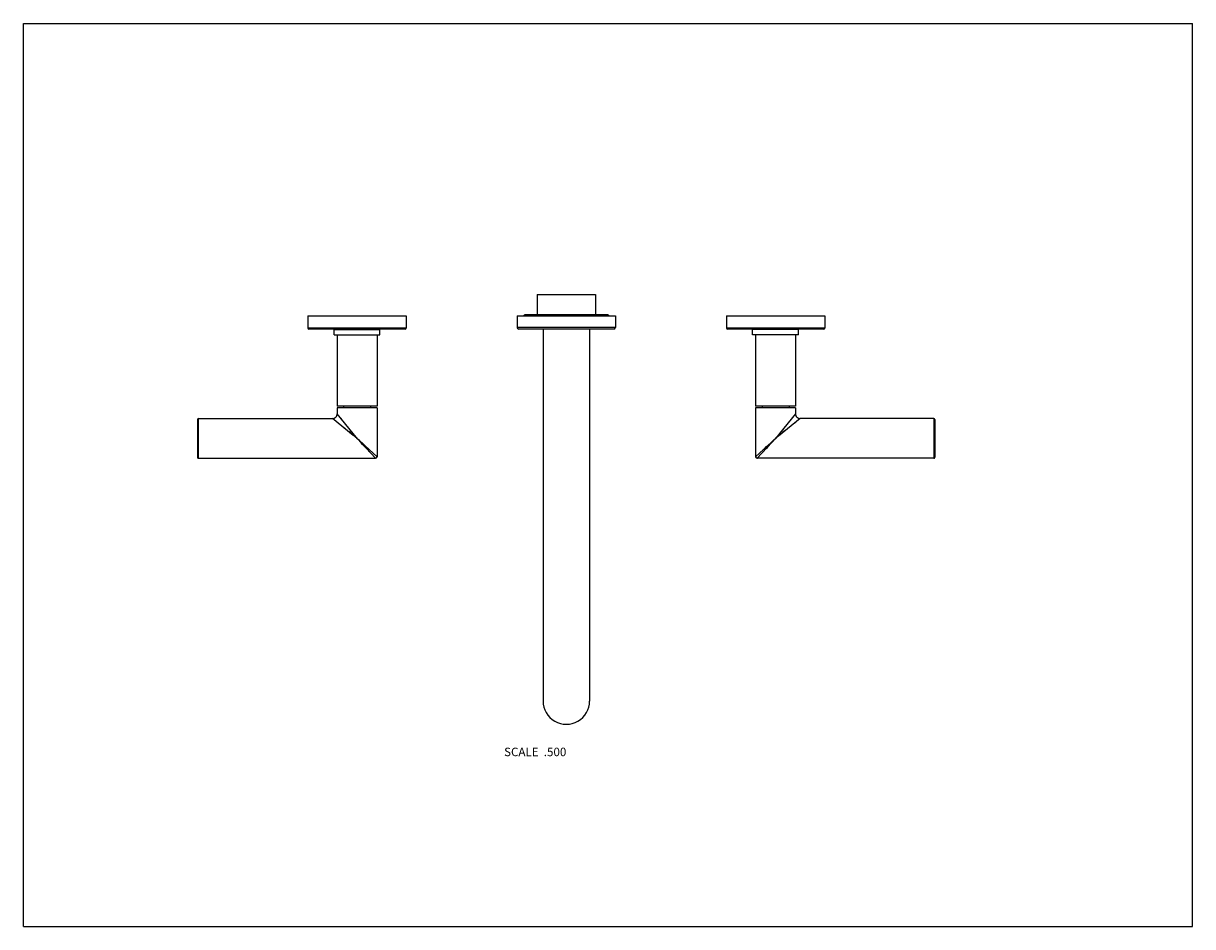
# Model space of a CAD drawing. Units: inches. Extents: x 0 to 11, y 0 to 8.5.
import ezdxf

# ---------------------------------------------------------------- set-up
doc = ezdxf.new("R2010")
doc.units = ezdxf.units.IN
doc.header["$LTSCALE"] = 0.605
doc.header["$MEASUREMENT"] = 0
doc.layers.get('0').update_dxf_attribs({"linetype": 'CONTINUOUS'})
doc.layers.add('ALL_ASSEMBLY_MEMBERS', color=7, linetype='CONTINUOUS')
doc.styles.get("Standard").update_dxf_attribs({"font": 'txt', "width": 0.8})

msp = doc.modelspace()

# ---------------------------------------------------------------- linework, layer by layer
at = {"color": 7, "linetype": 'Continuous'}
for p, q in [((0, 0), (0, 8.5)), ((0, 8.5), (11, 8.5)), ((11, 0), (11, 8.5)), ((0, 0), (11, 0))]:
    msp.add_line(p, q, dxfattribs=at)
at = {"layer": 'ALL_ASSEMBLY_MEMBERS', "color": 7, "linetype": 'Continuous'}
for p, q in [((4.833, 5.948), (4.833, 5.756)), ((4.833, 5.948), (5.383, 5.948)), ((5.383, 5.948), (5.383, 5.756)), ((2.677, 5.748), (2.677, 5.633)), ((2.677, 5.748), (3.602, 5.748)), ((3.602, 5.748), (3.602, 5.633)), ((4.645, 5.748), (4.645, 5.638)), ((4.645, 5.748), (5.57, 5.748)), ((5.498, 5.756), (4.718, 5.756)), ((5.57, 5.748), (5.57, 5.638)), ((6.614, 5.748), (6.614, 5.633)), ((6.614, 5.748), (7.539, 5.748)), ((7.539, 5.748), (7.539, 5.633)), ((3.602, 5.633), (2.677, 5.633)), ((3.592, 5.623), (2.687, 5.623)), ((2.924, 5.568), (2.924, 5.618)), ((2.924, 5.618), (3.354, 5.618)), ((2.952, 5.623), (2.952, 5.618)), ((3.327, 5.623), (3.327, 5.618)), ((3.354, 5.568), (3.354, 5.618)), ((5.57, 5.638), (4.645, 5.638)), ((5.555, 5.623), (4.66, 5.623)), ((4.889, 5.623), (4.889, 2.123)), ((5.327, 5.623), (5.327, 2.123)), ((7.539, 5.633), (6.614, 5.633)), ((7.529, 5.623), (6.624, 5.623)), ((6.861, 5.568), (6.861, 5.618)), ((7.291, 5.618), (6.861, 5.618)), ((6.889, 5.623), (6.889, 5.618)), ((7.264, 5.623), (7.264, 5.618)), ((7.291, 5.568), (7.291, 5.618)), ((2.924, 5.568), (3.354, 5.568)), ((2.952, 5.568), (2.952, 4.898)), ((3.327, 5.568), (3.327, 4.898)), ((7.291, 5.568), (6.861, 5.568)), ((6.889, 5.568), (6.889, 4.898)), ((7.264, 5.568), (7.264, 4.898)), ((3.327, 4.898), (2.952, 4.898)), ((2.952, 4.882), (2.952, 4.827)), ((3.327, 4.882), (2.952, 4.882)), ((3.013, 4.898), (3.013, 4.882)), ((3.266, 4.898), (3.266, 4.882)), ((3.327, 4.882), (3.327, 4.422)), ((7.264, 4.898), (6.889, 4.898)), ((7.264, 4.882), (6.889, 4.882)), ((6.889, 4.882), (6.889, 4.422)), ((6.95, 4.898), (6.95, 4.882)), ((7.203, 4.898), (7.203, 4.882)), ((7.264, 4.882), (7.264, 4.827)), ((1.639, 4.772), (1.639, 4.417)), ((1.649, 4.407), (1.649, 4.782)), ((1.649, 4.782), (2.907, 4.782)), ((3.104, 4.623), (2.907, 4.782)), ((3.104, 4.639), (2.952, 4.827)), ((2.992, 4.778), (2.986, 4.785)), ((7.309, 4.782), (7.104, 4.617)), ((7.264, 4.827), (7.112, 4.639)), ((7.267, 4.748), (7.26, 4.742)), ((8.566, 4.782), (7.309, 4.782)), ((8.566, 4.782), (8.566, 4.407)), ((8.576, 4.772), (8.576, 4.417)), ((3.023, 4.689), (3.011, 4.698)), ((3.118, 4.621), (3.104, 4.639)), ((3.115, 4.614), (3.104, 4.623)), ((3.115, 4.614), (3.104, 4.623)), ((3.121, 4.618), (3.113, 4.628)), ((3.121, 4.618), (3.118, 4.621)), ((7.103, 4.628), (7.076, 4.595)), ((7.109, 4.621), (7.101, 4.614)), ((7.112, 4.639), (7.103, 4.628)), ((7.112, 4.639), (7.103, 4.628)), ((7.125, 4.634), (7.109, 4.621)), ((7.128, 4.658), (7.112, 4.639)), ((7.139, 4.673), (7.128, 4.658)), ((7.18, 4.723), (7.171, 4.711)), ((7.193, 4.689), (7.181, 4.679)), ((3.119, 4.611), (3.115, 4.614)), ((3.122, 4.609), (3.119, 4.611)), ((3.139, 4.595), (3.121, 4.618)), ((3.139, 4.595), (3.122, 4.609)), ((3.139, 4.595), (3.327, 4.422)), ((3.139, 4.595), (3.152, 4.584)), ((3.139, 4.595), (3.312, 4.407)), ((3.139, 4.595), (3.152, 4.581)), ((3.152, 4.584), (3.163, 4.573)), ((3.169, 4.563), (3.182, 4.548)), ((3.182, 4.548), (3.202, 4.527)), ((6.889, 4.422), (7.076, 4.595)), ((6.904, 4.407), (7.041, 4.556)), ((7.032, 4.546), (7.047, 4.563)), ((7.04, 4.561), (7.051, 4.571)), ((7.041, 4.556), (7.054, 4.57)), ((7.047, 4.563), (7.076, 4.595)), ((7.051, 4.571), (7.064, 4.583)), ((7.064, 4.583), (7.076, 4.595)), ((7.101, 4.614), (7.076, 4.595)), ((7.104, 4.617), (7.101, 4.614)), ((1.649, 4.407), (3.312, 4.407)), ((3.248, 4.476), (3.255, 4.47)), ((3.309, 4.411), (3.31, 4.41)), ((3.311, 4.408), (3.311, 4.408)), ((3.324, 4.425), (3.324, 4.424)), ((3.326, 4.423), (3.326, 4.423)), ((6.904, 4.407), (6.906, 4.409)), ((8.566, 4.407), (6.904, 4.407)), ((6.904, 4.407), (6.904, 4.407))]:
    msp.add_line(p, q, dxfattribs=at)
for points in [[(2.909, 4.781), (2.908, 4.782), (2.907, 4.782), (2.907, 4.782)], [(2.953, 4.825), (2.953, 4.826), (2.952, 4.827), (2.952, 4.827)], [(7.264, 4.827), (7.264, 4.827), (7.263, 4.826), (7.263, 4.825)], [(7.309, 4.782), (7.309, 4.782), (7.308, 4.782), (7.307, 4.781)], [(3.104, 4.623), (3.091, 4.634), (3.076, 4.646), (3.061, 4.658)], [(3.113, 4.628), (3.1, 4.643), (3.088, 4.658), (3.077, 4.673)], [(7.168, 4.669), (7.154, 4.658), (7.14, 4.646), (7.125, 4.634)], [(3.152, 4.581), (3.161, 4.571), (3.169, 4.563)], [(3.163, 4.573), (3.175, 4.562), (3.186, 4.552), (3.197, 4.542)], [(6.961, 4.489), (6.971, 4.497), (6.992, 4.517)], [(6.989, 4.499), (6.999, 4.51), (7.009, 4.521), (7.02, 4.533), (7.032, 4.546)], [(6.992, 4.517), (7.003, 4.527), (7.015, 4.538), (7.028, 4.55), (7.04, 4.561)], [(7.054, 4.57), (7.065, 4.583), (7.076, 4.595)], [(3.312, 4.408), (3.312, 4.407), (3.312, 4.407), (3.312, 4.407)], [(3.327, 4.423), (3.327, 4.422), (3.327, 4.422), (3.327, 4.422)], [(6.889, 4.422), (6.889, 4.422), (6.891, 4.424)]]:
    msp.add_lwpolyline(points, dxfattribs=at)
for centre, radius, start, end in [((4.718, 5.738), 0.0175, 90, 145.1064), ((5.498, 5.738), 0.0175, 34.8936, 90), ((2.687, 5.633), 0.01, 180, 270), ((3.592, 5.633), 0.01, 270, 360), ((4.66, 5.638), 0.015, 180, 270), ((5.555, 5.638), 0.015, 270, 360), ((6.624, 5.633), 0.01, 180, 270), ((7.529, 5.633), 0.01, 270, 360), ((1.649, 4.772), 0.01, 90, 180), ((2.907, 4.827), 0.045, 269.9997, 0.0003), ((7.309, 4.827), 0.045, 179.9997, 270.0003), ((8.566, 4.772), 0.01, 0, 90), ((1.649, 4.417), 0.01, 180, 270), ((3.312, 4.422), 0.015, 270, 360), ((6.904, 4.422), 0.015, 180, 270), ((8.566, 4.417), 0.01, 270, 360), ((5.108, 2.123), 0.219, 179.9996, 0.0004), ((5.108, 2.121), 0.216, 269.2507, 269.9996), ((5.108, 2.121), 0.216, 270.0004, 270.7519)]:
    msp.add_arc(centre, radius, start, end, dxfattribs=at)

# ---------------------------------------------------------------- texts
at = {"color": 2, "linetype": 'Continuous', "insert": (5.108, 1.684), "char_height": 0.08, "width": 0.704, "attachment_point": 3, "line_spacing_factor": 0.9}
msp.add_mtext('SCALE  .500', dxfattribs=at)

doc.saveas('drawing.dxf')
